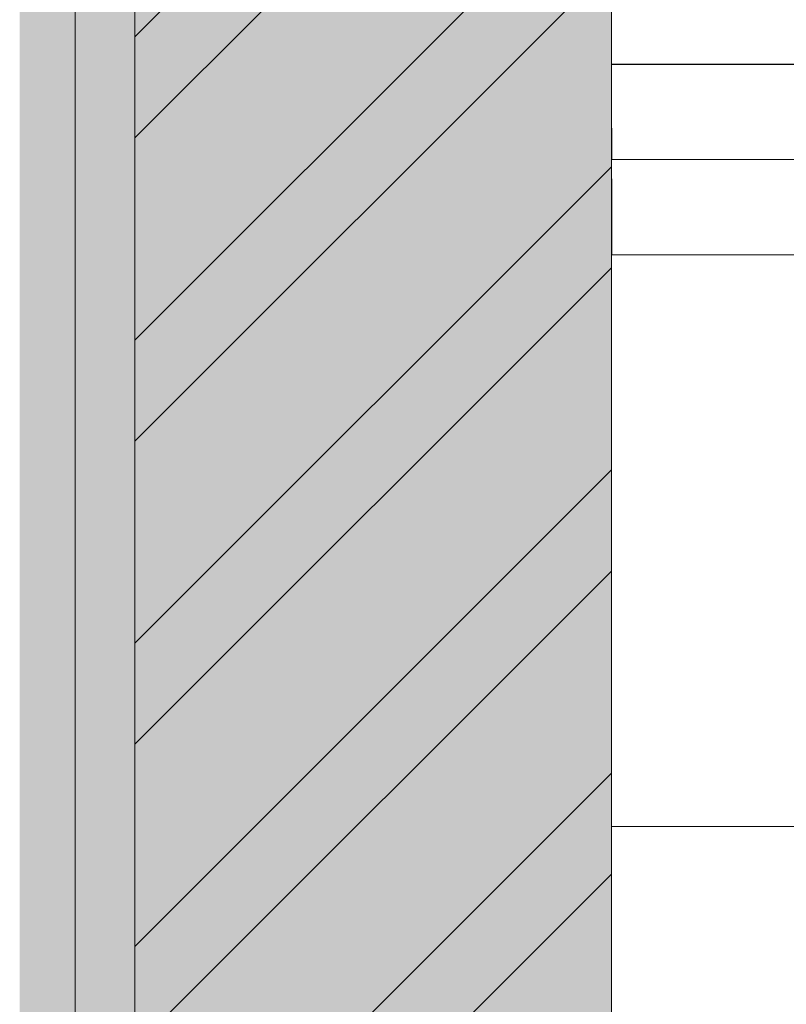
# Model space of a CAD drawing. Units: millimetres. Extents: x 2742 to 15270, y -4346 to -2301.
# Drawn here: x 8759 to 8920, y -3904 to -3697 of the extents above; entities that cross this region are included whole.
import ezdxf

# ---------------------------------------------------------------- set-up
doc = ezdxf.new("R2010")
doc.units = ezdxf.units.MM
doc.header["$MEASUREMENT"] = 0
doc.linetypes.add('Wipeout_Contour', pattern=[1000, 0, -1000])
for name, color, linetype in [('New_AR - SEINAD - siseseinad', 7, 'Continuous'), ('SA - SANFURNITUUR', 7, 'Continuous'), ('SA - SANTEHNIKA', 7, 'Continuous'), ('SA - SISUSTUS - erimööbel', 7, 'Continuous')]:
    doc.layers.add(name, color=color, linetype=linetype)
doc.layers.add('New_AR - SEINAD - siseseinad_Pen_No__176', color=7, linetype='Continuous', lineweight=15, true_color=0xb6b6b6)
doc.layers.add('SA - SANTEHNIKA_Pen_No__115', color=7, linetype='Continuous', lineweight=13, true_color=0xff66ff)
doc.layers.add('New_AR - SEINAD - siseseinad_Pen_No__27', color=7, linetype='Continuous', lineweight=13)
doc.layers.add('SA - SANFURNITUUR_Pen_No__21', color=7, linetype='Continuous', lineweight=20)
pattern_1 = [(0, (-38480.047, -4146.208), (0, 17.320508), [0, -10]), (0, (-38475.047, -4137.547), (0, 17.320508), [0, -10])]

msp = doc.modelspace()

# ---------------------------------------------------------------- wipeouts: each hides what was drawn before it
at = {"color": 254, "linetype": 'Wipeout_Contour', "lineweight": 0, "ltscale": 37601.976378}
msp.add_wipeout([(8783.25, -2379.81), (8770.75, -2379.81), (8770.75, -4146.21), (8783.25, -4146.21)], dxfattribs=at).dxf.layer = 'New_AR - SEINAD - siseseinad'
at = {"color": 254, "linetype": 'Wipeout_Contour', "lineweight": 0, "ltscale": 39241.802574}
msp.add_wipeout([(8883.25, -3751.21), (8883.25, -3806.21), (9223.25, -3806.21), (9223.25, -3751.21)], dxfattribs=at).dxf.layer = 'SA - SANTEHNIKA'
at = {"color": 254, "linetype": 'Wipeout_Contour', "lineweight": 0, "ltscale": 39372.892368}
msp.add_wipeout([(8883.25, -3865.94), (8883.25, -3866.21), (9220.55, -3866.21), (9220.81, -3865.94)], dxfattribs=at).dxf.layer = 'SA - SANTEHNIKA'
at = {"color": 254, "linetype": 'Wipeout_Contour', "lineweight": 0, "ltscale": 29187.168272}
msp.add_wipeout([(8919.92, -3908.69), (8919.92, -3901.04), (8896.58, -3898.73)], dxfattribs=at).dxf.layer = 'SA - SANTEHNIKA'

# ---------------------------------------------------------------- next in the draw order: hatches: boundary and pattern name
at = {"layer": 'New_AR - SEINAD - siseseinad_Pen_No__176', "linetype": 'Continuous', "lineweight": 15, "true_color": 0xb6b6b6}
h = msp.add_hatch(dxfattribs=at)
h.set_pattern_fill('__KROHV___tihe__5__0001', color=253, style=0, pattern_type=2)
h.set_pattern_definition(pattern_1)
h.paths.add_polyline_path([(8783.25, -2379.81), (8770.75, -2379.81), (8770.75, -4146.21), (8783.25, -4146.21)])

# ---------------------------------------------------------------- next in the draw order: wipeouts: each hides what was drawn before it
at = {"color": 254, "linetype": 'Wipeout_Contour', "lineweight": 0, "ltscale": 39199.044424}
msp.add_wipeout([(9223.25, -3750.72), (8883.25, -3750.72), (8883.25, -3751.21), (9223.25, -3751.21)], dxfattribs=at).dxf.layer = 'SA - SANTEHNIKA'
at = {"color": 254, "linetype": 'Wipeout_Contour', "lineweight": 0, "ltscale": 39371.756065}
msp.add_wipeout([(9221.33, -3863.84), (8883.25, -3863.84), (8883.25, -3865.94), (9220.81, -3865.94)], dxfattribs=at).dxf.layer = 'SA - SANTEHNIKA'
at = {"color": 254, "linetype": 'Wipeout_Contour', "lineweight": 0, "ltscale": 29168.845852}
msp.add_wipeout([(8919.92, -3908.69), (8896.58, -3898.73), (8896.58, -3905.87)], dxfattribs=at).dxf.layer = 'SA - SANTEHNIKA'

# ---------------------------------------------------------------- next in the draw order: wipeouts: each hides what was drawn before it
at = {"color": 254, "linetype": 'Wipeout_Contour', "lineweight": 0, "ltscale": 37556.907902}
msp.add_wipeout([(8770.75, -2379.81), (8759.14, -2379.81), (8759.14, -4146.21), (8770.75, -4146.21)], dxfattribs=at).dxf.layer = 'New_AR - SEINAD - siseseinad'
at = {"color": 254, "linetype": 'Wipeout_Contour', "lineweight": 0, "ltscale": 39197.923414}
msp.add_wipeout([(8883.25, -3750.72), (9223.25, -3750.72), (9223.24, -3749.76), (8883.25, -3749.76)], dxfattribs=at).dxf.layer = 'SA - SANTEHNIKA'
at = {"color": 254, "linetype": 'Wipeout_Contour', "lineweight": 0, "ltscale": 39367.795534}
msp.add_wipeout([(8883.25, -3859.71), (8883.25, -3863.84), (9221.33, -3863.84), (9221.82, -3859.71)], dxfattribs=at).dxf.layer = 'SA - SANTEHNIKA'
at = {"color": 254, "linetype": 'Wipeout_Contour', "lineweight": 0, "ltscale": 29178.298621}
msp.add_wipeout([(8896.58, -3891.75), (8919.92, -3901.04), (8919.92, -3893.57)], dxfattribs=at).dxf.layer = 'SA - SANTEHNIKA'

# ---------------------------------------------------------------- next in the draw order: hatches: boundary and pattern name
at = {"layer": 'New_AR - SEINAD - siseseinad_Pen_No__176', "linetype": 'Continuous', "lineweight": 15, "true_color": 0xb6b6b6}
h = msp.add_hatch(dxfattribs=at)
h.set_pattern_fill('__KROHV___tihe__5__0001', color=253, style=0, pattern_type=2)
h.set_pattern_definition(pattern_1)
h.paths.add_polyline_path([(8770.75, -2379.81), (8759.14, -2379.81), (8759.14, -4146.21), (8770.75, -4146.21)])

# ---------------------------------------------------------------- next in the draw order: linework, layer by layer
at = {"layer": 'New_AR - SEINAD - siseseinad_Pen_No__27', "color": 7, "linetype": 'Continuous', "lineweight": 13}
msp.add_line((8770.75, -2379.81), (8770.75, -4146.21), dxfattribs=at)

# ---------------------------------------------------------------- next in the draw order: wipeouts: each hides what was drawn before it
at = {"color": 254, "linetype": 'Wipeout_Contour', "lineweight": 0, "ltscale": 39196.468564}
msp.add_wipeout([(8883.25, -3749.76), (9223.24, -3749.76), (9223.22, -3748.85), (8883.25, -3748.85)], dxfattribs=at).dxf.layer = 'SA - SANTEHNIKA'
at = {"color": 254, "linetype": 'Wipeout_Contour', "lineweight": 0, "ltscale": 39360.717791}
msp.add_wipeout([(8883.25, -3853.72), (8883.25, -3859.71), (9221.82, -3859.71), (9222.26, -3853.72)], dxfattribs=at).dxf.layer = 'SA - SANTEHNIKA'
at = {"color": 254, "linetype": 'Wipeout_Contour', "lineweight": 0, "ltscale": 29160.126962}
msp.add_wipeout([(8896.58, -3891.75), (8896.58, -3898.73), (8919.92, -3901.04)], dxfattribs=at).dxf.layer = 'SA - SANTEHNIKA'

# ---------------------------------------------------------------- next in the draw order: wipeouts: each hides what was drawn before it
at = {"color": 254, "linetype": 'Wipeout_Contour', "lineweight": 0, "ltscale": 39195.109827}
msp.add_wipeout([(8883.25, -3748.85), (9223.22, -3748.85), (9223.19, -3748.04), (8883.25, -3748.04)], dxfattribs=at).dxf.layer = 'SA - SANTEHNIKA'
at = {"color": 254, "linetype": 'Wipeout_Contour', "lineweight": 0, "ltscale": 39350.80429}
msp.add_wipeout([(9222.64, -3846.1), (8883.25, -3846.1), (8883.25, -3853.72), (9222.26, -3853.72)], dxfattribs=at).dxf.layer = 'SA - SANTEHNIKA'
at = {"color": 254, "linetype": 'Wipeout_Contour', "lineweight": 0, "ltscale": 29169.67958}
msp.add_wipeout([(8919.92, -3893.57), (8919.92, -3886.32), (8896.58, -3884.98)], dxfattribs=at).dxf.layer = 'SA - SANTEHNIKA'
at = {"color": 254, "linetype": 'Wipeout_Contour', "lineweight": 0, "ltscale": 38831.761604}
msp.add_wipeout([(8896.58, -3898.73), (8883.25, -3897.31), (8883.25, -3900.37), (8896.58, -3905.87)], dxfattribs=at).dxf.layer = 'SA - SANTEHNIKA'

# ---------------------------------------------------------------- next in the draw order: wipeouts: each hides what was drawn before it
at = {"color": 254, "linetype": 'Wipeout_Contour', "lineweight": 0, "ltscale": 39193.899502}
msp.add_wipeout([(8883.25, -3748.04), (9223.19, -3748.04), (9223.16, -3747.34), (8883.25, -3747.34)], dxfattribs=at).dxf.layer = 'SA - SANTEHNIKA'
at = {"color": 254, "linetype": 'Wipeout_Contour', "lineweight": 0, "ltscale": 39338.447236}
msp.add_wipeout([(8883.25, -3846.1), (9222.64, -3846.1), (9222.93, -3837.13), (8883.25, -3837.13)], dxfattribs=at).dxf.layer = 'SA - SANTEHNIKA'
at = {"color": 254, "linetype": 'Wipeout_Contour', "lineweight": 0, "ltscale": 29151.641406}
msp.add_wipeout([(8919.92, -3893.57), (8896.58, -3884.98), (8896.58, -3891.75)], dxfattribs=at).dxf.layer = 'SA - SANTEHNIKA'
at = {"color": 254, "linetype": 'Wipeout_Contour', "lineweight": 0, "ltscale": 29121.875861}
msp.add_wipeout([(8883.25, -3900.37), (8883.25, -3904.14), (8896.58, -3905.87)], dxfattribs=at).dxf.layer = 'SA - SANTEHNIKA'

# ---------------------------------------------------------------- next in the draw order: wipeouts: each hides what was drawn before it
at = {"color": 254, "linetype": 'Wipeout_Contour', "lineweight": 0, "ltscale": 39192.883939}
msp.add_wipeout([(8883.25, -3746.8), (8883.25, -3747.34), (9223.16, -3747.34), (9223.12, -3746.8)], dxfattribs=at).dxf.layer = 'SA - SANTEHNIKA'
at = {"color": 254, "linetype": 'Wipeout_Contour', "lineweight": 0, "ltscale": 39324.132717}
msp.add_wipeout([(9223.13, -3827.17), (8883.25, -3827.17), (8883.25, -3837.13), (9222.93, -3837.13)], dxfattribs=at).dxf.layer = 'SA - SANTEHNIKA'
at = {"color": 254, "linetype": 'Wipeout_Contour', "lineweight": 0, "ltscale": 29161.353066}
msp.add_wipeout([(8919.92, -3886.32), (8919.92, -3879.31), (8896.58, -3878.44)], dxfattribs=at).dxf.layer = 'SA - SANTEHNIKA'
at = {"color": 254, "linetype": 'Wipeout_Contour', "lineweight": 0, "ltscale": 38820.704203}
msp.add_wipeout([(8883.25, -3893.63), (8896.58, -3898.73), (8896.58, -3891.75), (8883.25, -3890.64)], dxfattribs=at).dxf.layer = 'SA - SANTEHNIKA'

# ---------------------------------------------------------------- next in the draw order: wipeouts: each hides what was drawn before it
at = {"color": 254, "linetype": 'Wipeout_Contour', "lineweight": 0, "ltscale": 39192.102124}
msp.add_wipeout([(8883.25, -3746.8), (9223.12, -3746.8), (9223.07, -3746.42), (8883.25, -3746.42)], dxfattribs=at).dxf.layer = 'SA - SANTEHNIKA'
at = {"color": 254, "linetype": 'Wipeout_Contour', "lineweight": 0, "ltscale": 39308.419966}
msp.add_wipeout([(9223.24, -3816.6), (8883.25, -3816.6), (8883.25, -3827.17), (9223.13, -3827.17)], dxfattribs=at).dxf.layer = 'SA - SANTEHNIKA'
at = {"color": 254, "linetype": 'Wipeout_Contour', "lineweight": 0, "ltscale": 29143.431503}
msp.add_wipeout([(8919.92, -3886.32), (8896.58, -3878.44), (8896.58, -3884.98)], dxfattribs=at).dxf.layer = 'SA - SANTEHNIKA'
at = {"color": 254, "linetype": 'Wipeout_Contour', "lineweight": 0, "ltscale": 29113.568829}
msp.add_wipeout([(8883.25, -3893.63), (8883.25, -3897.31), (8896.58, -3898.73)], dxfattribs=at).dxf.layer = 'SA - SANTEHNIKA'

# ---------------------------------------------------------------- next in the draw order: wipeouts: each hides what was drawn before it
at = {"color": 254, "linetype": 'Wipeout_Contour', "lineweight": 0, "ltscale": 39189.531444}
msp.add_wipeout([(8888.25, -3731.21), (8888.25, -3746.21), (9223.25, -3746.21), (9223.25, -3731.21)], dxfattribs=at).dxf.layer = 'SA - SANTEHNIKA'
at = {"color": 254, "linetype": 'Wipeout_Contour', "lineweight": 0, "ltscale": 39296.11281}
msp.add_wipeout([(9223.25, -3811.21), (8883.25, -3811.21), (8883.25, -3816.6), (9223.24, -3816.6)], dxfattribs=at).dxf.layer = 'SA - SANTEHNIKA'
at = {"color": 254, "linetype": 'Wipeout_Contour', "lineweight": 0, "ltscale": 29153.359183}
msp.add_wipeout([(8919.92, -3879.31), (8919.92, -3872.6), (8896.58, -3872.18)], dxfattribs=at).dxf.layer = 'SA - SANTEHNIKA'
at = {"color": 254, "linetype": 'Wipeout_Contour', "lineweight": 0, "ltscale": 38809.958303}
msp.add_wipeout([(8896.58, -3884.98), (8883.25, -3884.16), (8883.25, -3887.06), (8896.58, -3891.75)], dxfattribs=at).dxf.layer = 'SA - SANTEHNIKA'

# ---------------------------------------------------------------- next in the draw order: wipeouts: each hides what was drawn before it
at = {"color": 254, "linetype": 'Wipeout_Contour', "lineweight": 0, "ltscale": 38561.245349}
msp.add_wipeout([(8883.37, -3746.21), (8888.25, -3746.21), (8888.25, -3731.21), (8883.37, -3731.21)], dxfattribs=at).dxf.layer = 'SA - SANTEHNIKA'
at = {"color": 254, "linetype": 'Wipeout_Contour', "lineweight": 0, "ltscale": 39288.059224}
msp.add_wipeout([(8883.25, -3811.21), (9223.25, -3811.21), (9223.25, -3806.21), (8883.25, -3806.21)], dxfattribs=at).dxf.layer = 'SA - SANTEHNIKA'
at = {"color": 254, "linetype": 'Wipeout_Contour', "lineweight": 0, "ltscale": 29135.538187}
msp.add_wipeout([(8919.92, -3879.31), (8896.58, -3872.18), (8896.58, -3878.44)], dxfattribs=at).dxf.layer = 'SA - SANTEHNIKA'
at = {"color": 254, "linetype": 'Wipeout_Contour', "lineweight": 0, "ltscale": 29105.477238}
msp.add_wipeout([(8883.25, -3887.06), (8883.25, -3890.64), (8896.58, -3891.75)], dxfattribs=at).dxf.layer = 'SA - SANTEHNIKA'

# ---------------------------------------------------------------- next in the draw order: wipeouts: each hides what was drawn before it
at = {"color": 254, "linetype": 'Wipeout_Contour', "lineweight": 0, "ltscale": 28911.321564}
msp.add_wipeout([(8883.25, -3731.21), (8883.25, -3746.21), (8883.37, -3731.21)], dxfattribs=at).dxf.layer = 'SA - SANTEHNIKA'
at = {"color": 254, "linetype": 'Wipeout_Contour', "lineweight": 0, "ltscale": 39177.706463}
msp.add_wipeout([(8888.25, -3730.72), (8888.25, -3731.21), (9223.25, -3731.21), (9223.25, -3730.72)], dxfattribs=at).dxf.layer = 'SA - SANTEHNIKA'
at = {"color": 254, "linetype": 'Wipeout_Contour', "lineweight": 0, "ltscale": 29145.735944}
msp.add_wipeout([(8919.92, -3872.6), (8919.92, -3866.21), (8896.58, -3866.21)], dxfattribs=at).dxf.layer = 'SA - SANTEHNIKA'
at = {"color": 254, "linetype": 'Wipeout_Contour', "lineweight": 0, "ltscale": 38799.576623}
msp.add_wipeout([(8896.58, -3878.44), (8883.25, -3877.91), (8883.25, -3880.71), (8896.58, -3884.98)], dxfattribs=at).dxf.layer = 'SA - SANTEHNIKA'

# ---------------------------------------------------------------- next in the draw order: wipeouts: each hides what was drawn before it
at = {"color": 254, "linetype": 'Wipeout_Contour', "lineweight": 0, "ltscale": 38549.235515}
msp.add_wipeout([(8883.37, -3731.21), (8888.25, -3731.21), (8888.25, -3730.72), (8883.38, -3730.72)], dxfattribs=at).dxf.layer = 'SA - SANTEHNIKA'
at = {"color": 254, "linetype": 'Wipeout_Contour', "lineweight": 0, "ltscale": 29128.000924}
msp.add_wipeout([(8919.92, -3872.6), (8896.58, -3866.21), (8896.58, -3872.18)], dxfattribs=at).dxf.layer = 'SA - SANTEHNIKA'
at = {"color": 254, "linetype": 'Wipeout_Contour', "lineweight": 0, "ltscale": 29097.641619}
msp.add_wipeout([(8883.25, -3880.71), (8883.25, -3884.16), (8896.58, -3884.98)], dxfattribs=at).dxf.layer = 'SA - SANTEHNIKA'

# ---------------------------------------------------------------- next in the draw order: wipeouts: each hides what was drawn before it
at = {"color": 254, "linetype": 'Wipeout_Contour', "lineweight": 0, "ltscale": 28905.128038}
msp.add_wipeout([(8883.25, -3730.72), (8883.25, -3731.21), (8883.38, -3730.72)], dxfattribs=at).dxf.layer = 'SA - SANTEHNIKA'
at = {"color": 254, "linetype": 'Wipeout_Contour', "lineweight": 0, "ltscale": 38789.610004}
msp.add_wipeout([(8896.58, -3872.18), (8883.25, -3871.91), (8883.25, -3874.6), (8896.58, -3878.44)], dxfattribs=at).dxf.layer = 'SA - SANTEHNIKA'

# ---------------------------------------------------------------- next in the draw order: wipeouts: each hides what was drawn before it
at = {"color": 254, "linetype": 'Wipeout_Contour', "lineweight": 0, "ltscale": 38548.155886}
msp.add_wipeout([(8883.38, -3730.72), (8888.25, -3730.72), (8888.26, -3729.76), (8883.41, -3729.76)], dxfattribs=at).dxf.layer = 'SA - SANTEHNIKA'
at = {"color": 254, "linetype": 'Wipeout_Contour', "lineweight": 0, "ltscale": 38780.106881}
msp.add_wipeout([(8896.58, -3866.21), (8883.25, -3866.21), (8883.25, -3868.77), (8896.58, -3872.18)], dxfattribs=at).dxf.layer = 'SA - SANTEHNIKA'
at = {"color": 254, "linetype": 'Wipeout_Contour', "lineweight": 0, "ltscale": 29090.101307}
msp.add_wipeout([(8883.25, -3874.6), (8883.25, -3877.91), (8896.58, -3878.44)], dxfattribs=at).dxf.layer = 'SA - SANTEHNIKA'

# ---------------------------------------------------------------- next in the draw order: wipeouts: each hides what was drawn before it
at = {"color": 254, "linetype": 'Wipeout_Contour', "lineweight": 0, "ltscale": 28904.228483}
msp.add_wipeout([(8883.25, -3729.76), (8883.25, -3730.72), (8883.41, -3729.76)], dxfattribs=at).dxf.layer = 'SA - SANTEHNIKA'
at = {"color": 254, "linetype": 'Wipeout_Contour', "lineweight": 0, "ltscale": 39176.600478}
msp.add_wipeout([(8888.25, -3730.72), (9223.25, -3730.72), (9223.24, -3729.76), (8888.26, -3729.76)], dxfattribs=at).dxf.layer = 'SA - SANTEHNIKA'
at = {"color": 254, "linetype": 'Wipeout_Contour', "lineweight": 0, "ltscale": 29082.894408}
msp.add_wipeout([(8883.25, -3868.77), (8883.25, -3871.91), (8896.58, -3872.18)], dxfattribs=at).dxf.layer = 'SA - SANTEHNIKA'

# ---------------------------------------------------------------- next in the draw order: wipeouts: each hides what was drawn before it
at = {"color": 254, "linetype": 'Wipeout_Contour', "lineweight": 0, "ltscale": 39175.17806}
msp.add_wipeout([(8888.26, -3729.76), (9223.24, -3729.76), (9223.22, -3728.85), (8888.28, -3728.85)], dxfattribs=at).dxf.layer = 'SA - SANTEHNIKA'

# ---------------------------------------------------------------- next in the draw order: wipeouts: each hides what was drawn before it
at = {"color": 254, "linetype": 'Wipeout_Contour', "lineweight": 0, "ltscale": 38546.833657}
msp.add_wipeout([(8883.41, -3729.76), (8888.26, -3729.76), (8888.28, -3728.85), (8883.49, -3728.85)], dxfattribs=at).dxf.layer = 'SA - SANTEHNIKA'

# ---------------------------------------------------------------- next in the draw order: wipeouts: each hides what was drawn before it
at = {"color": 254, "linetype": 'Wipeout_Contour', "lineweight": 0, "ltscale": 39173.867332}
msp.add_wipeout([(8888.28, -3728.85), (9223.22, -3728.85), (9223.19, -3728.04), (8888.3, -3728.04)], dxfattribs=at).dxf.layer = 'SA - SANTEHNIKA'
at = {"color": 254, "linetype": 'Wipeout_Contour', "lineweight": 0, "ltscale": 28903.223089}
msp.add_wipeout([(8883.25, -3728.85), (8883.25, -3729.76), (8883.49, -3728.85)], dxfattribs=at).dxf.layer = 'SA - SANTEHNIKA'

# ---------------------------------------------------------------- next in the draw order: wipeouts: each hides what was drawn before it
at = {"color": 254, "linetype": 'Wipeout_Contour', "lineweight": 0, "ltscale": 38545.705142}
msp.add_wipeout([(8883.49, -3728.85), (8888.28, -3728.85), (8888.3, -3728.04), (8883.59, -3728.04)], dxfattribs=at).dxf.layer = 'SA - SANTEHNIKA'

# ---------------------------------------------------------------- next in the draw order: wipeouts: each hides what was drawn before it
at = {"color": 254, "linetype": 'Wipeout_Contour', "lineweight": 0, "ltscale": 38536.706151}
msp.add_wipeout([(8883.25, -3728.04), (8883.25, -3728.85), (8883.49, -3728.85), (8883.59, -3728.04)], dxfattribs=at).dxf.layer = 'SA - SANTEHNIKA'

# ---------------------------------------------------------------- next in the draw order: wipeouts: each hides what was drawn before it
at = {"color": 254, "linetype": 'Wipeout_Contour', "lineweight": 0, "ltscale": 38544.813565}
msp.add_wipeout([(8883.59, -3728.04), (8888.3, -3728.04), (8888.34, -3727.34), (8883.73, -3727.34)], dxfattribs=at).dxf.layer = 'SA - SANTEHNIKA'

# ---------------------------------------------------------------- next in the draw order: wipeouts: each hides what was drawn before it
at = {"color": 254, "linetype": 'Wipeout_Contour', "lineweight": 0, "ltscale": 38535.73799}
msp.add_wipeout([(8883.25, -3727.34), (8883.25, -3728.04), (8883.59, -3728.04), (8883.73, -3727.34)], dxfattribs=at).dxf.layer = 'SA - SANTEHNIKA'
at = {"color": 254, "linetype": 'Wipeout_Contour', "lineweight": 0, "ltscale": 39172.718542}
msp.add_wipeout([(8888.3, -3728.04), (9223.19, -3728.04), (9223.16, -3727.34), (8888.34, -3727.34)], dxfattribs=at).dxf.layer = 'SA - SANTEHNIKA'

# ---------------------------------------------------------------- next in the draw order: wipeouts: each hides what was drawn before it
at = {"color": 254, "linetype": 'Wipeout_Contour', "lineweight": 0, "ltscale": 39171.775819}
msp.add_wipeout([(8888.38, -3726.8), (8888.34, -3727.34), (9223.16, -3727.34), (9223.12, -3726.8)], dxfattribs=at).dxf.layer = 'SA - SANTEHNIKA'

# ---------------------------------------------------------------- next in the draw order: wipeouts: each hides what was drawn before it
at = {"color": 254, "linetype": 'Wipeout_Contour', "lineweight": 0, "ltscale": 38544.193048}
msp.add_wipeout([(8883.73, -3727.34), (8888.34, -3727.34), (8888.38, -3726.8), (8883.89, -3726.8)], dxfattribs=at).dxf.layer = 'SA - SANTEHNIKA'

# ---------------------------------------------------------------- next in the draw order: wipeouts: each hides what was drawn before it
at = {"color": 254, "linetype": 'Wipeout_Contour', "lineweight": 0, "ltscale": 38535.022359}
msp.add_wipeout([(8883.25, -3726.8), (8883.25, -3727.34), (8883.73, -3727.34), (8883.89, -3726.8)], dxfattribs=at).dxf.layer = 'SA - SANTEHNIKA'
at = {"color": 254, "linetype": 'Wipeout_Contour', "lineweight": 0, "ltscale": 39171.075212}
msp.add_wipeout([(8888.42, -3726.42), (8888.38, -3726.8), (9223.12, -3726.8), (9223.07, -3726.42)], dxfattribs=at).dxf.layer = 'SA - SANTEHNIKA'

# ---------------------------------------------------------------- next in the draw order: wipeouts: each hides what was drawn before it
at = {"color": 254, "linetype": 'Wipeout_Contour', "lineweight": 0, "ltscale": 38543.867325}
msp.add_wipeout([(8883.89, -3726.8), (8888.38, -3726.8), (8888.42, -3726.42), (8884.07, -3726.42)], dxfattribs=at).dxf.layer = 'SA - SANTEHNIKA'

# ---------------------------------------------------------------- next in the draw order: wipeouts: each hides what was drawn before it
at = {"color": 254, "linetype": 'Wipeout_Contour', "lineweight": 0, "ltscale": 38534.591979}
msp.add_wipeout([(8883.25, -3726.42), (8883.25, -3726.8), (8883.89, -3726.8), (8884.07, -3726.42)], dxfattribs=at).dxf.layer = 'SA - SANTEHNIKA'

# ---------------------------------------------------------------- next in the draw order: wipeouts: each hides what was drawn before it
at = {"color": 254, "linetype": 'Wipeout_Contour', "lineweight": 0, "ltscale": 28906.562612}
msp.add_wipeout([(8884.07, -3726.42), (8888.42, -3726.42), (8884.26, -3726.23)], dxfattribs=at).dxf.layer = 'SA - SANTEHNIKA'

# ---------------------------------------------------------------- next in the draw order: wipeouts: each hides what was drawn before it
at = {"color": 254, "linetype": 'Wipeout_Contour', "lineweight": 0, "ltscale": 39166.659659}
msp.add_wipeout([(8888.25, -3721.21), (8888.25, -3726.21), (9223.25, -3726.21), (9223.25, -3721.21)], dxfattribs=at).dxf.layer = 'SA - SANTEHNIKA'
at = {"color": 254, "linetype": 'Wipeout_Contour', "lineweight": 0, "ltscale": 28900.620405}
msp.add_wipeout([(8883.25, -3726.23), (8884.07, -3726.42), (8884.26, -3726.23)], dxfattribs=at).dxf.layer = 'SA - SANTEHNIKA'

# ---------------------------------------------------------------- next in the draw order: wipeouts: each hides what was drawn before it
at = {"color": 254, "linetype": 'Wipeout_Contour', "lineweight": 0, "ltscale": 38538.006627}
msp.add_wipeout([(8883.37, -3726.21), (8888.25, -3726.21), (8888.25, -3721.21), (8883.37, -3721.21)], dxfattribs=at).dxf.layer = 'SA - SANTEHNIKA'

# ---------------------------------------------------------------- next in the draw order: wipeouts: each hides what was drawn before it
at = {"color": 254, "linetype": 'Wipeout_Contour', "lineweight": 0, "ltscale": 39161.737934}
msp.add_wipeout([(8888.25, -3721.21), (9223.25, -3721.21), (9223.24, -3719.74), (8888.25, -3719.74)], dxfattribs=at).dxf.layer = 'SA - SANTEHNIKA'
at = {"color": 254, "linetype": 'Wipeout_Contour', "lineweight": 0, "ltscale": 28895.832342}
msp.add_wipeout([(8883.25, -3721.21), (8883.25, -3726.21), (8883.37, -3721.21)], dxfattribs=at).dxf.layer = 'SA - SANTEHNIKA'

# ---------------------------------------------------------------- next in the draw order: wipeouts: each hides what was drawn before it
at = {"color": 254, "linetype": 'Wipeout_Contour', "lineweight": 0, "ltscale": 38533.020192}
msp.add_wipeout([(8883.37, -3721.21), (8888.25, -3721.21), (8888.25, -3719.74), (8883.39, -3719.74)], dxfattribs=at).dxf.layer = 'SA - SANTEHNIKA'

# ---------------------------------------------------------------- next in the draw order: wipeouts: each hides what was drawn before it
at = {"color": 254, "linetype": 'Wipeout_Contour', "lineweight": 0, "ltscale": 28892.776698}
msp.add_wipeout([(8883.25, -3719.74), (8883.25, -3721.21), (8883.39, -3719.74)], dxfattribs=at).dxf.layer = 'SA - SANTEHNIKA'

# ---------------------------------------------------------------- next in the draw order: wipeouts: each hides what was drawn before it
at = {"color": 254, "linetype": 'Wipeout_Contour', "lineweight": 0, "ltscale": 38529.790213}
msp.add_wipeout([(8883.39, -3719.74), (8888.25, -3719.74), (8888.28, -3716.85), (8883.5, -3716.85)], dxfattribs=at).dxf.layer = 'SA - SANTEHNIKA'

# ---------------------------------------------------------------- next in the draw order: wipeouts: each hides what was drawn before it
at = {"color": 254, "linetype": 'Wipeout_Contour', "lineweight": 0, "ltscale": 28890.085518}
msp.add_wipeout([(8883.25, -3716.85), (8883.25, -3719.74), (8883.5, -3716.85)], dxfattribs=at).dxf.layer = 'SA - SANTEHNIKA'
at = {"color": 254, "linetype": 'Wipeout_Contour', "lineweight": 0, "ltscale": 39158.42873}
msp.add_wipeout([(8888.28, -3716.85), (8888.25, -3719.74), (9223.24, -3719.74), (9223.22, -3716.85)], dxfattribs=at).dxf.layer = 'SA - SANTEHNIKA'

# ---------------------------------------------------------------- next in the draw order: wipeouts: each hides what was drawn before it
at = {"color": 254, "linetype": 'Wipeout_Contour', "lineweight": 0, "ltscale": 39154.174073}
msp.add_wipeout([(8888.28, -3716.85), (9223.22, -3716.85), (9223.16, -3714.14), (8888.34, -3714.14)], dxfattribs=at).dxf.layer = 'SA - SANTEHNIKA'

# ---------------------------------------------------------------- next in the draw order: wipeouts: each hides what was drawn before it
at = {"color": 254, "linetype": 'Wipeout_Contour', "lineweight": 0, "ltscale": 38525.836242}
msp.add_wipeout([(8883.5, -3716.85), (8888.28, -3716.85), (8888.34, -3714.14), (8883.72, -3714.14)], dxfattribs=at).dxf.layer = 'SA - SANTEHNIKA'

# ---------------------------------------------------------------- next in the draw order: wipeouts: each hides what was drawn before it
at = {"color": 254, "linetype": 'Wipeout_Contour', "lineweight": 0, "ltscale": 39150.255054}
msp.add_wipeout([(8888.42, -3711.69), (8888.34, -3714.14), (9223.16, -3714.14), (9223.08, -3711.69)], dxfattribs=at).dxf.layer = 'SA - SANTEHNIKA'
at = {"color": 254, "linetype": 'Wipeout_Contour', "lineweight": 0, "ltscale": 38516.965187}
msp.add_wipeout([(8883.25, -3714.14), (8883.25, -3716.85), (8883.5, -3716.85), (8883.72, -3714.14)], dxfattribs=at).dxf.layer = 'SA - SANTEHNIKA'

# ---------------------------------------------------------------- next in the draw order: wipeouts: each hides what was drawn before it
at = {"color": 254, "linetype": 'Wipeout_Contour', "lineweight": 0, "ltscale": 38522.463445}
msp.add_wipeout([(8883.72, -3714.14), (8888.34, -3714.14), (8888.42, -3711.69), (8884.04, -3711.69)], dxfattribs=at).dxf.layer = 'SA - SANTEHNIKA'

# ---------------------------------------------------------------- next in the draw order: wipeouts: each hides what was drawn before it
at = {"color": 254, "linetype": 'Wipeout_Contour', "lineweight": 0, "ltscale": 38513.422881}
msp.add_wipeout([(8883.25, -3711.69), (8883.25, -3714.14), (8883.72, -3714.14), (8884.04, -3711.69)], dxfattribs=at).dxf.layer = 'SA - SANTEHNIKA'

# ---------------------------------------------------------------- next in the draw order: wipeouts: each hides what was drawn before it
at = {"color": 254, "linetype": 'Wipeout_Contour', "lineweight": 0, "ltscale": 38519.799971}
msp.add_wipeout([(8884.04, -3711.69), (8888.42, -3711.69), (8888.52, -3709.61), (8884.45, -3709.61)], dxfattribs=at).dxf.layer = 'SA - SANTEHNIKA'

# ---------------------------------------------------------------- next in the draw order: wipeouts: each hides what was drawn before it
at = {"color": 254, "linetype": 'Wipeout_Contour', "lineweight": 0, "ltscale": 38510.546107}
msp.add_wipeout([(8884.45, -3709.61), (8883.25, -3709.61), (8883.25, -3711.69), (8884.04, -3711.69)], dxfattribs=at).dxf.layer = 'SA - SANTEHNIKA'
at = {"color": 254, "linetype": 'Wipeout_Contour', "lineweight": 0, "ltscale": 39146.821567}
msp.add_wipeout([(8888.52, -3709.61), (8888.42, -3711.69), (9223.08, -3711.69), (9222.98, -3709.61)], dxfattribs=at).dxf.layer = 'SA - SANTEHNIKA'

# ---------------------------------------------------------------- next in the draw order: wipeouts: each hides what was drawn before it
at = {"color": 254, "linetype": 'Wipeout_Contour', "lineweight": 0, "ltscale": 39144.004765}
msp.add_wipeout([(8888.52, -3709.61), (9222.98, -3709.61), (9222.86, -3707.98), (8888.64, -3707.98)], dxfattribs=at).dxf.layer = 'SA - SANTEHNIKA'

# ---------------------------------------------------------------- next in the draw order: wipeouts: each hides what was drawn before it
at = {"color": 254, "linetype": 'Wipeout_Contour', "lineweight": 0, "ltscale": 38517.946547}
msp.add_wipeout([(8884.45, -3709.61), (8888.52, -3709.61), (8888.64, -3707.98), (8884.93, -3707.98)], dxfattribs=at).dxf.layer = 'SA - SANTEHNIKA'

# ---------------------------------------------------------------- next in the draw order: wipeouts: each hides what was drawn before it
at = {"color": 254, "linetype": 'Wipeout_Contour', "lineweight": 0, "ltscale": 39141.912008}
msp.add_wipeout([(8888.64, -3707.98), (9222.86, -3707.98), (9222.73, -3706.85), (8888.77, -3706.85)], dxfattribs=at).dxf.layer = 'SA - SANTEHNIKA'
at = {"color": 254, "linetype": 'Wipeout_Contour', "lineweight": 0, "ltscale": 38508.452756}
msp.add_wipeout([(8883.25, -3707.98), (8883.25, -3709.61), (8884.45, -3709.61), (8884.93, -3707.98)], dxfattribs=at).dxf.layer = 'SA - SANTEHNIKA'

# ---------------------------------------------------------------- next in the draw order: wipeouts: each hides what was drawn before it
at = {"color": 254, "linetype": 'Wipeout_Contour', "lineweight": 0, "ltscale": 38516.972731}
msp.add_wipeout([(8884.93, -3707.98), (8888.64, -3707.98), (8888.77, -3706.85), (8885.46, -3706.85)], dxfattribs=at).dxf.layer = 'SA - SANTEHNIKA'

# ---------------------------------------------------------------- next in the draw order: wipeouts: each hides what was drawn before it
at = {"color": 254, "linetype": 'Wipeout_Contour', "lineweight": 0, "ltscale": 38507.219795}
msp.add_wipeout([(8883.25, -3706.85), (8883.25, -3707.98), (8884.93, -3707.98), (8885.46, -3706.85)], dxfattribs=at).dxf.layer = 'SA - SANTEHNIKA'

# ---------------------------------------------------------------- next in the draw order: wipeouts: each hides what was drawn before it
at = {"color": 254, "linetype": 'Wipeout_Contour', "lineweight": 0, "ltscale": 38516.914374}
msp.add_wipeout([(8885.46, -3706.85), (8888.77, -3706.85), (8888.91, -3706.28), (8886.02, -3706.28)], dxfattribs=at).dxf.layer = 'SA - SANTEHNIKA'

# ---------------------------------------------------------------- next in the draw order: wipeouts: each hides what was drawn before it
at = {"color": 254, "linetype": 'Wipeout_Contour', "lineweight": 0, "ltscale": 48133.296509}
msp.add_wipeout([(8883.25, -3706.85), (8885.46, -3706.85), (8886.02, -3706.28), (8883.88, -3706.28), (8883.25, -3706.61)], dxfattribs=at).dxf.layer = 'SA - SANTEHNIKA'
at = {"color": 254, "linetype": 'Wipeout_Contour', "lineweight": 0, "ltscale": 39140.62304}
msp.add_wipeout([(8888.77, -3706.85), (9222.73, -3706.85), (9222.58, -3706.28), (8888.91, -3706.28)], dxfattribs=at).dxf.layer = 'SA - SANTEHNIKA'

# ---------------------------------------------------------------- next in the draw order: wipeouts: each hides what was drawn before it
at = {"color": 254, "linetype": 'Wipeout_Contour', "lineweight": 0, "ltscale": 28877.226971}
msp.add_wipeout([(8883.25, -3706.28), (8883.25, -3706.61), (8883.88, -3706.28)], dxfattribs=at).dxf.layer = 'SA - SANTEHNIKA'
at = {"color": 254, "linetype": 'Wipeout_Contour', "lineweight": 0, "ltscale": 29201.431933}
msp.add_wipeout([(8888.91, -3706.28), (9222.58, -3706.28), (8888.99, -3706.21)], dxfattribs=at).dxf.layer = 'SA - SANTEHNIKA'

# ---------------------------------------------------------------- next in the draw order: wipeouts: each hides what was drawn before it
at = {"color": 254, "linetype": 'Wipeout_Contour', "lineweight": 0, "ltscale": 28887.395413}
msp.add_wipeout([(8886.02, -3706.28), (8888.91, -3706.28), (8886.31, -3706.21)], dxfattribs=at).dxf.layer = 'SA - SANTEHNIKA'

# ---------------------------------------------------------------- next in the draw order: wipeouts: each hides what was drawn before it
at = {"color": 254, "linetype": 'Wipeout_Contour', "lineweight": 0, "ltscale": 38508.582075}
msp.add_wipeout([(8883.88, -3706.28), (8886.02, -3706.28), (8886.31, -3706.21), (8884.45, -3706.21)], dxfattribs=at).dxf.layer = 'SA - SANTEHNIKA'

# ---------------------------------------------------------------- next in the draw order: wipeouts: each hides what was drawn before it
at = {"color": 254, "linetype": 'Wipeout_Contour', "lineweight": 0, "ltscale": 28877.664708}
msp.add_wipeout([(8884.45, -3706.21), (8883.25, -3706.21), (8883.88, -3706.28)], dxfattribs=at).dxf.layer = 'SA - SANTEHNIKA'

# ---------------------------------------------------------------- next in the draw order: hatches: boundary and pattern name
at = {"layer": 'SA - SANFURNITUUR', "linetype": 'Continuous', "lineweight": 0, "true_color": 0xffffff}
msp.add_hatch(color=7, dxfattribs=at).paths.add_polyline_path([(8883.25, -3646.21), (8783.25, -3646.21), (8783.25, -3946.21), (8883.25, -3946.21)])
at = {"layer": 'SA - SANFURNITUUR', "linetype": 'Continuous', "lineweight": 0, "true_color": 0x000000}
h = msp.add_hatch(dxfattribs=at)
h.set_pattern_fill('__METALL___Teras_0001', color=18, style=0, pattern_type=2)
h.set_pattern_definition([(45, (-38480.047, -4146.208), (-31.819805, 31.819805), []), (45, (-38490.653, -4135.6), (-31.819805, 31.819805), [])])
h.paths.add_polyline_path([(8883.25, -3646.21), (8783.25, -3646.21), (8783.25, -3946.21), (8883.25, -3946.21)])

# ---------------------------------------------------------------- next in the draw order: wipeouts: each hides what was drawn before it
at = {"color": 254, "linetype": 'Wipeout_Contour', "lineweight": 0, "ltscale": 69711.560266}
msp.add_wipeout([(8783.25, -2806.21), (9273.25, -3394.37), (9273.25, -3346.21), (9393.25, -3346.21), (9393.25, -3538.37), (9783.08, -4006.18), (9783.08, -2806.21)], dxfattribs=at).dxf.layer = 'SA - SISUSTUS - erimööbel'

# ---------------------------------------------------------------- next in the draw order: wipeouts: each hides what was drawn before it
at = {"color": 254, "linetype": 'Wipeout_Contour', "lineweight": 0, "ltscale": 656874.061518}
msp.add_wipeout([(8783.25, -2806.37), (8783.25, -2946.21), (8788.25, -2946.21), (8788.25, -3110.21), (8783.25, -3110.21), (8783.25, -3646.21), (8883.25, -3646.21), (8883.25, -3706.21), (9308.25, -3706.21), (9309.72, -3706.28), (9312.6, -3706.85), (9315.32, -3707.98), (9317.76, -3709.61), (9319.84, -3711.69), (9321.48, -3714.14), (9322.6, -3716.85), (9323.18, -3719.74), (9323.25, -3721.21), (9323.25, -3726.21), (9318.25, -3726.21), (9318.74, -3726.23), (9319.7, -3726.42), (9320.61, -3726.8), (9321.42, -3727.34), (9322.11, -3728.04), (9322.66, -3728.85), (9323.03, -3729.76), (9323.22, -3730.72), (9323.25, -3731.21), (9323.25, -3746.21), (9318.25, -3746.21), (9318.74, -3746.23), (9319.7, -3746.42), (9320.61, -3746.8), (9321.42, -3747.34), (9322.11, -3748.04), (9322.66, -3748.85), (9323.03, -3749.76), (9323.22, -3750.72), (9323.25, -3751.21), (9323.25, -3811.21), (9322.98, -3816.6), (9320.88, -3827.17), (9316.75, -3837.13), (9310.76, -3846.1), (9303.14, -3853.72), (9294.18, -3859.71), (9284.21, -3863.84), (9273.64, -3865.94), (9268.25, -3866.21), (9013.25, -3866.21), (9185.9, -3866.31), (9175.71, -3873.06), (9166.52, -3880.25), (9158.38, -3887.75), (9151.32, -3895.52), (9145.39, -3903.53), (9140.61, -3911.72), (9137, -3920.07), (9134.59, -3928.52), (9118.07, -4006.21), (9783.08, -4006.21), (9393.25, -3538.37), (9393.25, -3646.21), (9273.25, -3646.21), (9273.25, -3394.37)], dxfattribs=at).dxf.layer = 'SA - SISUSTUS - erimööbel'

# ---------------------------------------------------------------- next in the draw order: linework, layer by layer
at = {"layer": 'SA - SANFURNITUUR_Pen_No__21', "color": 7, "linetype": 'Continuous', "lineweight": 20}
for p, q in [((8783.25, -3646.21), (8783.25, -3946.21)), ((8883.25, -3646.21), (8883.25, -3946.21))]:
    msp.add_line(p, q, dxfattribs=at)
at = {"layer": 'SA - SANTEHNIKA_Pen_No__115', "color": 211, "linetype": 'Continuous', "lineweight": 13, "true_color": 0xff66ff}
for p, q in [((8884.45, -3706.21), (8883.25, -3706.21)), ((8886.31, -3706.21), (8884.45, -3706.21)), ((8888.99, -3706.21), (8886.31, -3706.21)), ((9222.51, -3706.21), (8888.99, -3706.21)), ((8883.25, -3726.21), (8883.37, -3726.21)), ((8883.37, -3726.21), (8888.25, -3726.21)), ((8888.25, -3726.21), (9223.25, -3726.21)), ((8883.25, -3746.21), (8883.37, -3746.21)), ((8883.37, -3746.21), (8888.25, -3746.21)), ((8888.25, -3746.21), (9223.25, -3746.21)), ((9220.55, -3866.21), (8883.25, -3866.21))]:
    msp.add_line(p, q, dxfattribs=at)

doc.saveas('drawing.dxf')
